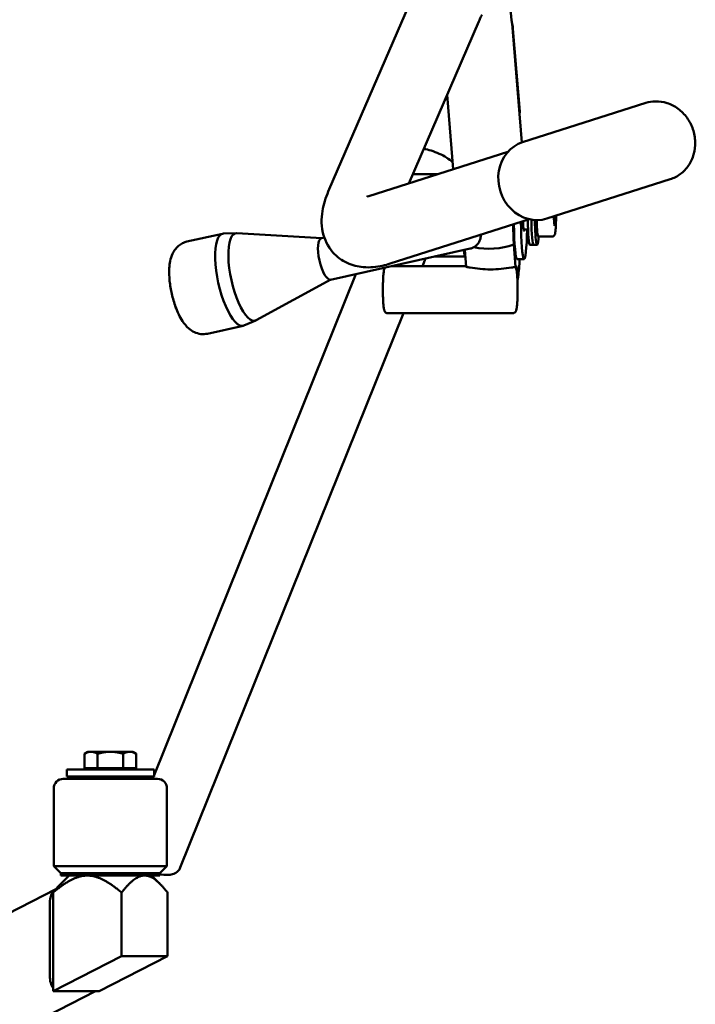
# Model space of a CAD drawing. Units: millimetres. Extents: x 689 to 3788, y 670 to 4685.
# Drawn here: x 1414 to 1701, y 3615 to 4033 of the extents above; entities that cross this region are included whole.
import ezdxf

# ---------------------------------------------------------------- set-up
doc = ezdxf.new("R2010")
doc.units = ezdxf.units.MM
doc.header["$LTSCALE"] = 20
doc.layers.add('Visible (ISO)', color=7, linetype='Continuous', lineweight=50)

msp = doc.modelspace()

# ---------------------------------------------------------------- linework, layer by layer
at = {"layer": 'Visible (ISO)'}
for p, q in [((1581.57, 4043.9), (1545.7, 3960.85)), ((1609.11, 4032), (1579.43, 3963.28)), ((1627.37, 3980.64), (1623.52, 4027.59)), ((1626.45, 3993.72), (1623.57, 4028.87)), ((1598.2, 3969.26), (1595.62, 4000.77)), ((1627.69, 3980.75), (1679.96, 3997.4)), ((1562.44, 3957.87), (1621.42, 3976.65)), ((1581.12, 3967.2), (1591.73, 3967.2)), ((1638.01, 3948.35), (1690.28, 3965)), ((1571.54, 3929.28), (1630.53, 3948.07)), ((1629.87, 3947.86), (1629.89, 3946.79)), ((1640.95, 3948.48), (1640.96, 3949.29)), ((1641.19, 3945.23), (1640.95, 3948.48)), ((1641.59, 3949.49), (1641.53, 3946.45)), ((1629.98, 3943.7), (1628.13, 3943.7)), ((1641.1, 3946.45), (1641.53, 3946.45)), ((1641.53, 3946.45), (1641.19, 3945.23)), ((1500.46, 3941.93), (1485.34, 3938.56)), ((1506.28, 3942.17), (1500.83, 3941.98)), ((1542.47, 3940.01), (1506.48, 3942.16)), ((1543.59, 3940.26), (1542.35, 3939.99)), ((1640.08, 3940.7), (1634.3, 3940.7)), ((1605.5, 3935.61), (1546.26, 3922.42)), ((1603.18, 3935.09), (1603.78, 3927.82)), ((1624.72, 3927.82), (1623.94, 3937.35)), ((1630.81, 3937.2), (1632.31, 3937.2)), ((1633.81, 3937.2), (1632.31, 3937.2)), ((1585.23, 3928.17), (1586.52, 3931.38)), ((1590.18, 3932.2), (1603.39, 3932.2)), ((1628.32, 3931.2), (1625.33, 3931.2)), ((1603.75, 3928.17), (1572.09, 3928.17)), ((1471.35, 3712.26), (1556.92, 3924.79)), ((1546.39, 3922.45), (1514.7, 3905.22)), ((1482.51, 3673.04), (1577.18, 3908.17)), ((1514.53, 3905.14), (1509.51, 3903)), ((1623.42, 3908.17), (1570.57, 3908.17)), ((1509.15, 3902.88), (1494.04, 3899.52)), ((1443.35, 3722.2), (1441.88, 3721.35)), ((1441.88, 3715.3), (1441.88, 3721.35)), ((1444.62, 3722.2), (1443.35, 3722.2)), ((1452.85, 3722.2), (1444.62, 3722.2)), ((1447.36, 3715.3), (1447.36, 3721.35)), ((1461.08, 3722.2), (1452.85, 3722.2)), ((1458.33, 3715.3), (1458.33, 3721.35)), ((1462.35, 3722.2), (1461.08, 3722.2)), ((1462.35, 3722.2), (1463.82, 3721.35)), ((1463.82, 3715.3), (1463.82, 3721.35)), ((1471.35, 3714.7), (1434.35, 3714.7)), ((1434.35, 3714.7), (1434.35, 3711.7)), ((1447.36, 3715.3), (1441.88, 3715.3)), ((1444.25, 3715.3), (1444.25, 3714.7)), ((1458.33, 3715.3), (1447.36, 3715.3)), ((1463.82, 3715.3), (1458.33, 3715.3)), ((1461.45, 3715.3), (1461.45, 3714.7)), ((1471.35, 3714.7), (1471.35, 3711.7)), ((1432.85, 3710.7), (1472.85, 3710.7)), ((1471.35, 3711.7), (1434.35, 3711.7)), ((1440.85, 3711.7), (1440.35, 3711.2)), ((1465.35, 3711.2), (1440.35, 3711.2)), ((1440.35, 3710.7), (1440.35, 3711.2)), ((1464.85, 3711.7), (1465.35, 3711.2)), ((1465.35, 3710.7), (1465.35, 3711.2)), ((1470.72, 3710.7), (1471.12, 3711.7)), ((1428.85, 3706.7), (1428.85, 3673.7)), ((1476.85, 3706.7), (1476.85, 3673.7)), ((1428.85, 3673.7), (1476.85, 3673.7)), ((1431.85, 3670.7), (1428.85, 3673.7)), ((1473.85, 3670.7), (1476.85, 3673.7)), ((1435.35, 3669.7), (1431.74, 3666.09)), ((1473.85, 3670.7), (1431.85, 3670.7)), ((1431.85, 3670.7), (1473.85, 3670.7)), ((1431.85, 3669.7), (1431.85, 3670.7)), ((1431.85, 3669.7), (1473.85, 3669.7)), ((1470.35, 3669.7), (1473.96, 3666.09)), ((1473.85, 3669.7), (1473.85, 3670.7)), ((1387.23, 3642.21), (1429.66, 3663.94)), ((1428.55, 3662.45), (1428.55, 3620.7)), ((1457.57, 3662.45), (1457.57, 3635.55)), ((1477.14, 3662.45), (1477.14, 3635.55)), ((1427.16, 3627.22), (1427.16, 3657.63)), ((1428.55, 3620.7), (1457.57, 3635.55)), ((1477.14, 3635.55), (1448.13, 3620.7)), ((1457.57, 3635.55), (1477.14, 3635.55)), ((1382.25, 3587.75), (1446.6, 3620.7)), ((1448.13, 3620.7), (1428.55, 3620.7)), ((1446.17, 3620.7), (1430.51, 3620.7))]:
    msp.add_line(p, q, dxfattribs=at)
for centre, start, end in [((1432.85, 3706.7), 90, 180), ((1472.85, 3706.7), 0, 90)]:
    msp.add_arc(centre, 4, start, end, dxfattribs=at)
for centre, major_axis, ratio, start_param, end_param in [((1632.85, 3964.55), (-5.16, 16.2), 0.901907, 0, 3.141593), ((1628.32, 3949.7), (0, -18.5), 0.075093, 4.862649, 7.523684), ((1628.32, 3949.7), (0, -6.5), 0.075093, 5.103121, 6.677976), ((1630.81, 3949.7), (0, -12.5), 0.075093, 4.859724, 6.283185), ((1632.31, 3949.7), (0, -12.5), 0.075093, 4.856695, 6.283185), ((1632.31, 3949.7), (0, -12.5), 0.075093, 4.856695, 6.283185), ((1633.81, 3949.7), (0, -12.5), 0.075093, 4.870747, 7.050179), ((1634.3, 3949.7), (0, -9), 0.075093, 4.936337, 6.283185), ((1625.33, 3949.7), (0, -18.5), 0.075093, 4.914747, 6.283185), ((1504.81, 3922.41), (4.35, -19.52), 0.317454, 3.082529, 6.342249), ((1510.06, 3923.58), (4.13, -18.55), 0.317454, 3.05099, 6.373788), ((1510.06, 3923.58), (4.13, -18.55), 0.317454, 3.05099, 6.373788), ((1544.3, 3931.2), (1.96, -8.78), 0.317454, 3.141593, 6.283185), ((1603.39, 3949.7), (0, -17.5), 0.075093, 5.71153, 6.307601), ((1614.56, 3953.26), (23.92, 1.96), 0.735202, 4.332176, 5.054197), ((1623.39, 3973.34), (0, -59.07), 0.075093, 0.569075, 0.776411), ((1624.91, 3918.17), (0, 10), 0.075093, 5.153957, 6.546633), ((1430.51, 3657.63), (0, 6.52), 0.51474, 0.200482, 1.570796), ((1430.51, 3627.22), (0, -6.52), 0.51474, 4.712389, 5.660359)]:
    msp.add_ellipse(centre, major_axis=major_axis, ratio=ratio, start_param=start_param, end_param=end_param, dxfattribs=at)
for points, knots in [([(1623.52, 4027.59), (1623.15, 4032.16), (1622.62, 4036.28), (1621.05, 4043.81), (1620.16, 4047.18), (1617.24, 4052.57), (1616.08, 4054.37), (1612.43, 4057.88), (1609.94, 4059.61), (1604.6, 4061.16), (1602.18, 4061.35), (1597.72, 4060.83), (1595.73, 4060.14), (1592.02, 4058.28), (1590.49, 4057.06), (1587.11, 4053.83), (1585.75, 4051.84), (1583.42, 4047.92), (1582.47, 4045.98), (1581.57, 4043.9)], [3.141593, 3.141593, 3.141593, 3.141593, 3.385939, 3.385939, 3.630285, 3.630285, 3.740511, 3.740511, 3.840211, 3.840211, 3.908474, 3.908474, 3.977707, 3.977707, 4.06614, 4.06614, 4.220021, 4.220021, 4.363323, 4.363323, 4.363323, 4.363323]), ([(1610.52, 4034.78), (1610.52, 4034.78), (1610.5, 4034.74), (1610.27, 4034.39), (1609.85, 4033.65), (1609.28, 4032.39), (1609.2, 4032.2), (1609.11, 4032)], [4.1538997, 4.1538997, 4.1538997, 4.1538997, 4.1946014, 4.1946014, 4.3393467, 4.3393467, 4.3633231, 4.3633231, 4.3633231, 4.3633231]), ([(1623.57, 4028.87), (1623.53, 4029.37), (1623.43, 4030.21), (1623.26, 4030.91), (1623.23, 4031.03), (1623.21, 4031.14), (1623.18, 4031.24)], [-3.141593, -3.141593, -3.141593, -3.141593, -2.01094, -2.01094, -2.01094, -1.82951, -1.82951, -1.82951, -1.82951]), ([(1690.28, 3965), (1691.84, 3965.5), (1693.32, 3966.27), (1695.96, 3968.27), (1697.11, 3969.5), (1699.01, 3972.32), (1699.74, 3973.91), (1700.7, 3977.29), (1700.92, 3979.08), (1700.82, 3982.7), (1700.49, 3984.52), (1699.32, 3987.99), (1698.47, 3989.63), (1696.34, 3992.58), (1695.06, 3993.89), (1692.2, 3996), (1690.62, 3996.82), (1687.34, 3997.87), (1685.64, 3998.12), (1682.59, 3998.03), (1681.25, 3997.81), (1679.96, 3997.4)], [1.420923, 1.420923, 1.420923, 1.420923, 1.729571, 1.729571, 2.040988, 2.040988, 2.358801, 2.358801, 2.682956, 2.682956, 3.011057, 3.011057, 3.340326, 3.340326, 3.668098, 3.668098, 3.991506, 3.991506, 4.308233, 4.308233, 4.562515, 4.562515, 4.562515, 4.562515]), ([(1626.44, 3993.2), (1626.45, 3993.2), (1626.46, 3993.23), (1626.47, 3993.29), (1626.47, 3993.38), (1626.46, 3993.53), (1626.45, 3993.72)], [-2.3056837, -2.3056837, -2.3056837, -2.3056837, -2.0109403, -2.0109403, -2.0109403, -1.5707963, -1.5707963, -1.5707963, -1.5707963]), ([(1585.75, 3977.93), (1586.76, 3977.76), (1587.8, 3977.51), (1590.01, 3976.83), (1591.19, 3976.38), (1593.45, 3975.35), (1594.53, 3974.78), (1596.41, 3973.59), (1597.23, 3972.98), (1597.95, 3972.34)], [6.578063, 6.578063, 6.578063, 6.578063, 6.892835, 6.892835, 7.247067, 7.247067, 7.598801, 7.598801, 7.920932, 7.920932, 7.920932, 7.920932]), ([(1545.7, 3960.85), (1544.54, 3958.18), (1543.61, 3955.53), (1542.41, 3949.67), (1542.06, 3946.37), (1543.62, 3939.62), (1545, 3936.55), (1548.96, 3932.1), (1551.1, 3930.57), (1555.6, 3928.45), (1557.92, 3927.95), (1563.11, 3927.48), (1565.74, 3927.83), (1569.33, 3928.63), (1570.45, 3928.93), (1571.54, 3929.28)], [4.9642881, 4.9642881, 4.9642881, 4.9642881, 5.138821, 5.138821, 5.3133539, 5.3133539, 5.4308697, 5.4308697, 5.519286, 5.519286, 5.6180962, 5.6180962, 5.7670653, 5.7670653, 5.8369527, 5.8369527, 5.8369527, 5.8369527]), ([(1641.87, 3949.58), (1641.87, 3949.11), (1641.87, 3948.64), (1641.85, 3947.34), (1641.82, 3946.53), (1641.76, 3945.03), (1641.72, 3944.35), (1641.62, 3943.15), (1641.56, 3942.65), (1641.44, 3942.03), (1641.4, 3941.84), (1641.27, 3941.5), (1641.23, 3941.38), (1641.01, 3941.1), (1640.91, 3940.98), (1640.59, 3940.8), (1640.44, 3940.74), (1640.2, 3940.7), (1640.14, 3940.7), (1640.08, 3940.7)], [4.993718, 4.993718, 4.993718, 4.993718, 5.173353, 5.173353, 5.497387, 5.497387, 5.824359, 5.824359, 6.164198, 6.164198, 6.357103, 6.357103, 6.453555, 6.453555, 6.506248, 6.506248, 6.539237, 6.539237, 6.550008, 6.550008, 6.550008, 6.550008]), ([(1494.04, 3899.52), (1493.08, 3899.31), (1492.09, 3899.27), (1490.2, 3899.51), (1489.32, 3899.79), (1487.57, 3900.59), (1486.79, 3901.15), (1485, 3902.7), (1484.19, 3903.73), (1482.27, 3906.63), (1481.33, 3908.64), (1479.87, 3912.61), (1479.32, 3914.48), (1478.47, 3918.21), (1478.16, 3920.06), (1477.78, 3923.73), (1477.72, 3925.55), (1477.94, 3929.34), (1478.21, 3931.27), (1479.52, 3934.07), (1479.91, 3934.75), (1481.15, 3936.33), (1482.14, 3937.24), (1484.04, 3938.18), (1484.68, 3938.42), (1485.34, 3938.56)], [1.64677, 1.64677, 1.64677, 1.64677, 1.759056, 1.759056, 1.883462, 1.883462, 2.050229, 2.050229, 2.337246, 2.337246, 2.816089, 2.816089, 3.202161, 3.202161, 3.570068, 3.570068, 3.951554, 3.951554, 4.398723, 4.398723, 4.535627, 4.535627, 4.710392, 4.710392, 4.788362, 4.788362, 4.788362, 4.788362]), ([(1610.03, 3941.54), (1610.02, 3941.42), (1610.01, 3941.31), (1609.93, 3940.65), (1609.84, 3940.08), (1609.48, 3939.06), (1609.32, 3938.66), (1608.9, 3937.95), (1608.69, 3937.66), (1608.02, 3936.89), (1607.46, 3936.41), (1606.36, 3935.86), (1605.93, 3935.71), (1605.5, 3935.61)], [7.83338, 7.83338, 7.83338, 7.83338, 7.8934687, 7.8934687, 8.1687052, 8.1687052, 8.3196285, 8.3196285, 8.4168269, 8.4168269, 8.5663674, 8.5663674, 8.6452067, 8.6452067, 8.6452067, 8.6452067]), ([(1569.33, 3927.55), (1569.25, 3927.46), (1569.2, 3927.38), (1569.08, 3927.16), (1569.04, 3927.05), (1568.87, 3926.54), (1568.82, 3926.17), (1568.68, 3925.07), (1568.62, 3924.32), (1568.52, 3922.68), (1568.49, 3921.82), (1568.44, 3920.03), (1568.43, 3919.1), (1568.43, 3917.23), (1568.44, 3916.3), (1568.49, 3914.53), (1568.52, 3913.69), (1568.61, 3912.17), (1568.66, 3911.49), (1568.79, 3910.32), (1568.85, 3909.88), (1569.05, 3909.27), (1569.09, 3909.12), (1569.29, 3908.83), (1569.34, 3908.76), (1569.51, 3908.58), (1569.65, 3908.45), (1570.02, 3908.26), (1570.21, 3908.19), (1570.47, 3908.17), (1570.52, 3908.17), (1570.57, 3908.17)], [3.578864, 3.578864, 3.578864, 3.578864, 3.620496, 3.620496, 3.703152, 3.703152, 4.017366, 4.017366, 4.397498, 4.397498, 4.729164, 4.729164, 5.054616, 5.054616, 5.378832, 5.378832, 5.704286, 5.704286, 6.035737, 6.035737, 6.399482, 6.399482, 6.512112, 6.512112, 6.542222, 6.542222, 6.586551, 6.586551, 6.617727, 6.617727, 6.624741, 6.624741, 6.624741, 6.624741]), ([(1603.78, 3927.82), (1604.32, 3927.74), (1604.88, 3927.65), (1606.77, 3927.35), (1608.19, 3927.15), (1611.11, 3926.87), (1612.6, 3926.79), (1614.06, 3926.79), (1615.53, 3926.79), (1617.04, 3926.87), (1620.03, 3927.15), (1621.51, 3927.35), (1623.53, 3927.65), (1624.14, 3927.74), (1624.72, 3927.82)], [-1.074527, -1.074527, -1.074527, -1.074527, -0.879403, -0.879403, -0.439701, -0.439701, 0, 0, 0, 0.439701, 0.439701, 0.879403, 0.879403, 1.074527, 1.074527, 1.074527, 1.074527]), ([(1623.42, 3908.17), (1623.6, 3908.17), (1623.77, 3908.2), (1624.09, 3908.31), (1624.23, 3908.39), (1624.47, 3908.56), (1624.56, 3908.66), (1624.72, 3908.86), (1624.78, 3908.95), (1624.9, 3909.18), (1624.94, 3909.29), (1625.12, 3909.8), (1625.17, 3910.17), (1625.31, 3911.27), (1625.37, 3912.02), (1625.47, 3913.66), (1625.5, 3914.51), (1625.55, 3916.31), (1625.56, 3917.24), (1625.56, 3919.1), (1625.55, 3920.04), (1625.5, 3921.81), (1625.47, 3922.65), (1625.38, 3924.17), (1625.33, 3924.84), (1625.2, 3926.02), (1625.14, 3926.46), (1624.94, 3927.06), (1624.89, 3927.21), (1624.7, 3927.51), (1624.65, 3927.57), (1624.54, 3927.69), (1624.5, 3927.74), (1624.44, 3927.78)], [0.341556, 0.341556, 0.341556, 0.341556, 0.367537, 0.367537, 0.396087, 0.396087, 0.431497, 0.431497, 0.478904, 0.478904, 0.561559, 0.561559, 0.875774, 0.875774, 1.255905, 1.255905, 1.587571, 1.587571, 1.913023, 1.913023, 2.23724, 2.23724, 2.562693, 2.562693, 2.894144, 2.894144, 3.257889, 3.257889, 3.370519, 3.370519, 3.400629, 3.400629, 3.41807, 3.41807, 3.41807, 3.41807]), ([(1625.78, 3923.58), (1625.75, 3923.38), (1625.73, 3923.2), (1625.67, 3922.82), (1625.63, 3922.6), (1625.59, 3922.44)], [1.4552571, 1.4552571, 1.4552571, 1.4552571, 1.5585451, 1.5585451, 1.7134598, 1.7134598, 1.7134598, 1.7134598]), ([(1482.51, 3673.04), (1482.3, 3672.52), (1481.98, 3672.04), (1481.2, 3671.23), (1480.73, 3670.91), (1479.56, 3670.34), (1478.87, 3670.16), (1477.01, 3669.89), (1475.81, 3669.94), (1474.31, 3670.14), (1474.08, 3670.18), (1473.85, 3670.22)], [2.414294, 2.414294, 2.414294, 2.414294, 2.557855, 2.557855, 2.722405, 2.722405, 2.968215, 2.968215, 3.371988, 3.371988, 3.4443, 3.4443, 3.4443, 3.4443])]:
    msp.add_open_spline(points, degree=3, knots=knots, dxfattribs=at)
for points in [[(1626.44, 3993.2), (1626.41, 3993.19), (1626.37, 3993.19), (1626.34, 3993.18)], [(1561.58, 3957.64), (1561.58, 3957.64), (1561.9, 3957.7), (1562.44, 3957.87)], [(1625.59, 3922.44), (1625.55, 3922.43), (1625.51, 3922.42), (1625.47, 3922.41)]]:
    msp.add_open_spline(points, degree=3, dxfattribs=at)
for points, weights in [([(1623.94, 3937.35), (1623.77, 3941.97), (1623.64, 3945.88)], [1.0000107332, 1.01152269261, 1.01660830103]), ([(1444.62, 3722.2), (1443.35, 3722.2), (1441.88, 3721.35)], [1, 1.0379548493, 1]), ([(1447.36, 3721.35), (1445.89, 3722.2), (1444.62, 3722.2)], [1, 1.0379548493, 1]), ([(1452.85, 3722.2), (1450.3, 3722.2), (1447.36, 3721.35)], [1, 1.0379548493, 1]), ([(1458.33, 3721.35), (1455.39, 3722.2), (1452.85, 3722.2)], [1, 1.0379548493, 1]), ([(1461.08, 3722.2), (1459.8, 3722.2), (1458.33, 3721.35)], [1, 1.0379548493, 1]), ([(1463.82, 3721.35), (1462.35, 3722.2), (1461.08, 3722.2)], [1, 1.0379548493, 1]), ([(1443.06, 3669.7), (1437.05, 3669.7), (1428.55, 3662.45)], [1, 1.17988945203, 1.15328580761]), ([(1457.57, 3662.45), (1449.07, 3669.7), (1443.06, 3669.7)], [1.15328580761, 1.17988945203, 1]), ([(1467.36, 3669.7), (1463.3, 3669.7), (1457.57, 3662.45)], [1, 1.17988945203, 1.15328580761]), ([(1477.14, 3662.45), (1471.41, 3669.7), (1467.36, 3669.7)], [1.15328580761, 1.17988945203, 1]), ([(1428.55, 3662.45), (1430.27, 3664.62), (1431.74, 3666.09)], [1.15328580761, 1.16113682094, 1.15100431449])]:
    msp.add_rational_spline(points, weights, degree=2, dxfattribs=at)

doc.saveas('drawing.dxf')
